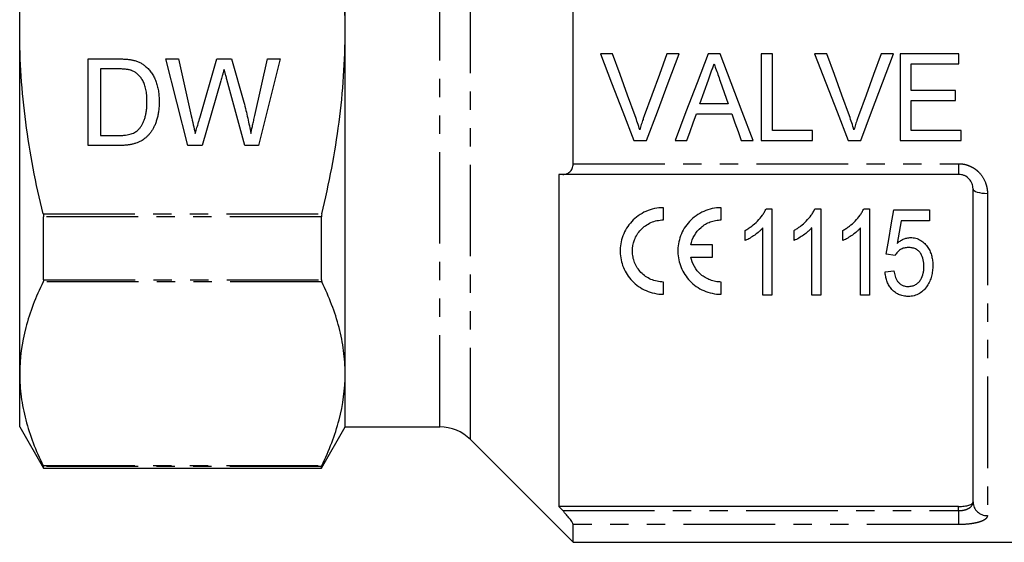
# Model space of a CAD drawing. Extents: x 145 to 262, y 75 to 282.
# Drawn here: x 145 to 213, y 158 to 194 of the extents above; entities that cross this region are included whole.
import ezdxf

# ---------------------------------------------------------------- set-up
doc = ezdxf.new("R2010")
doc.units = 0
doc.linetypes.add('PHANTOM', pattern=[12.7, 6.35, -1.27, 1.27, -1.27, 1.27, -1.27])
doc.layers.get('0').update_dxf_attribs({"linetype": 'CONTINUOUS'})

msp = doc.modelspace()

# ---------------------------------------------------------------- linework, layer by layer
at = {"color": 8, "linetype": 'PHANTOM'}
for p, q in [((176.406, 193.345), (176.406, 221.724)), ((174.284, 193.345), (174.284, 220.845)), ((174.284, 165.845), (174.284, 193.345)), ((176.406, 164.967), (176.406, 193.345)), ((183.527, 184.085), (210.227, 184.085)), ((210.227, 184.085), (210.227, 183.345)), ((212.227, 182.027), (212.227, 159.698)), ((146.795, 180.617), (166.109, 180.617)), ((166.082, 180.403), (146.822, 180.403)), ((146.822, 176.042), (166.082, 176.042)), ((166.109, 175.894), (146.795, 175.894)), ((146.795, 163.165), (166.109, 163.165)), ((166.082, 163.1), (146.822, 163.1)), ((210.227, 160.04), (210.227, 160.327)), ((182.801, 160.04), (210.227, 160.04)), ((210.227, 160.04), (210.227, 159.075)), ((210.227, 159.075), (183.527, 159.075))]:
    msp.add_line(p, q, dxfattribs=at)
at = {"color": 7, "linetype": 'CONTINUOUS'}
for p, q in [((145.177, 193.345), (145.177, 217.161)), ((167.727, 193.345), (167.727, 217.161)), ((183.527, 184.085), (183.527, 202.606)), ((145.177, 169.53), (145.177, 193.345)), ((167.727, 169.53), (167.727, 193.345)), ((186.25, 191.699), (185.408, 191.699)), ((190.862, 191.699), (190.019, 191.699)), ((193.703, 191.699), (192.875, 191.699)), ((197.327, 191.699), (196.558, 191.699)), ((196.558, 191.699), (196.558, 185.699)), ((197.327, 186.391), (197.327, 191.699)), ((201.096, 191.699), (200.254, 191.699)), ((205.708, 191.699), (204.866, 191.699)), ((210.25, 191.699), (206.173, 191.699)), ((206.173, 191.699), (206.173, 185.699)), ((210.25, 191.007), (210.25, 191.699)), ((149.919, 191.345), (151.971, 191.345)), ((149.919, 185.345), (149.919, 191.345)), ((155.304, 191.345), (156.178, 191.345)), ((156.815, 185.345), (155.304, 191.345)), ((156.178, 191.345), (157.068, 187.4)), ((157.651, 187.251), (158.836, 191.345)), ((158.836, 191.345), (159.854, 191.345)), ((159.854, 191.345), (160.711, 188.339)), ((161.467, 187.422), (162.353, 191.345)), ((163.227, 191.345), (161.715, 185.345)), ((162.353, 191.345), (163.227, 191.345)), ((150.765, 190.653), (150.765, 186.038)), ((151.982, 190.653), (150.765, 190.653)), ((206.942, 189.161), (206.942, 191.007)), ((206.942, 191.007), (210.25, 191.007)), ((159.115, 189.835), (157.816, 185.345)), ((160.785, 185.345), (159.531, 189.931)), ((210.019, 189.161), (206.942, 189.161)), ((210.019, 188.468), (210.019, 189.161)), ((206.942, 186.391), (206.942, 188.468)), ((206.942, 188.468), (210.019, 188.468)), ((194.272, 188.238), (192.305, 188.238)), ((192.06, 187.545), (194.517, 187.545)), ((200.096, 186.391), (197.327, 186.391)), ((200.096, 185.699), (200.096, 186.391)), ((210.404, 186.391), (206.942, 186.391)), ((210.404, 185.699), (210.404, 186.391)), ((150.765, 186.038), (152.002, 186.038)), ((187.738, 185.699), (188.613, 185.699)), ((190.582, 185.699), (191.404, 185.699)), ((195.173, 185.699), (195.997, 185.699)), ((196.558, 185.699), (200.096, 185.699)), ((202.584, 185.699), (203.459, 185.699)), ((206.173, 185.699), (210.404, 185.699)), ((152.068, 185.345), (149.919, 185.345)), ((157.816, 185.345), (156.815, 185.345)), ((161.715, 185.345), (160.785, 185.345)), ((182.527, 183.345), (182.527, 160.327)), ((210.227, 183.345), (182.801, 183.345)), ((211.227, 160.646), (211.227, 182.345)), ((189.778, 180.186), (189.778, 181.036)), ((193.778, 180.186), (193.778, 181.036)), ((196.891, 180.964), (197.287, 180.964)), ((197.287, 180.964), (197.287, 174.964)), ((200.275, 180.964), (200.672, 180.964)), ((200.672, 180.964), (200.672, 174.964)), ((203.66, 180.964), (204.057, 180.964)), ((204.057, 180.964), (204.057, 174.964)), ((205.749, 180.887), (208.21, 180.887)), ((208.21, 180.887), (208.21, 180.118)), ((146.822, 176.042), (146.822, 180.403)), ((166.082, 176.042), (166.082, 180.403)), ((208.21, 180.118), (206.243, 180.118)), ((195.441, 178.755), (195.441, 179.464)), ((196.672, 174.964), (196.672, 179.64)), ((198.826, 178.755), (198.826, 179.464)), ((200.057, 174.964), (200.057, 179.64)), ((202.21, 178.755), (202.21, 179.464)), ((203.441, 174.964), (203.441, 179.64)), ((193.184, 178.461), (191.671, 178.461)), ((193.184, 177.611), (193.184, 178.461)), ((191.671, 177.611), (193.184, 177.611)), ((205.826, 177.734), (205.21, 177.81)), ((205.133, 176.58), (205.749, 176.657)), ((189.778, 175.036), (189.778, 175.886)), ((193.778, 175.036), (193.778, 175.886)), ((197.287, 174.964), (196.672, 174.964)), ((200.672, 174.964), (200.057, 174.964)), ((204.057, 174.964), (203.441, 174.964)), ((145.177, 165.845), (145.177, 169.53)), ((167.727, 165.845), (167.727, 169.53)), ((145.177, 165.845), (146.822, 162.995)), ((166.082, 162.995), (167.727, 165.845)), ((167.727, 165.845), (174.284, 165.845)), ((176.406, 164.967), (183.527, 157.845)), ((146.822, 162.995), (146.822, 163.1)), ((166.082, 162.995), (166.082, 163.1)), ((146.822, 162.995), (166.082, 162.995)), ((210.227, 160.327), (182.527, 160.327)), ((183.527, 157.845), (183.527, 159.075)), ((183.527, 157.845), (224.977, 157.845))]:
    msp.add_line(p, q, dxfattribs=at)
at = {"color": 7, "linetype": 'CONTINUOUS', "flags": 128}
for points in [[(185.408, 191.699), (186.19, 189.685), (186.968, 187.683), (187.738, 185.699)], [(187.817, 187.399), (187.297, 188.825), (186.775, 190.26), (186.25, 191.699)], [(190.019, 191.699), (189.494, 190.26), (188.97, 188.825), (188.448, 187.399)], [(188.613, 185.699), (189.357, 187.683), (190.107, 189.685), (190.862, 191.699)], [(192.875, 191.699), (192.105, 189.685), (191.34, 187.683), (190.582, 185.699)], [(195.997, 185.699), (195.238, 187.683), (194.473, 189.685), (193.703, 191.699)], [(200.254, 191.699), (201.036, 189.685), (201.814, 187.683), (202.584, 185.699)], [(202.664, 187.399), (202.144, 188.825), (201.621, 190.26), (201.096, 191.699)], [(204.866, 191.699), (204.34, 190.26), (203.816, 188.825), (203.295, 187.399)], [(203.459, 185.699), (204.203, 187.683), (204.953, 189.685), (205.708, 191.699)], [(192.305, 188.238), (192.6, 189.068), (192.896, 189.9)], [(193.712, 189.814), (193.992, 189.025), (194.272, 188.238)], [(191.404, 185.699), (191.622, 186.312), (191.841, 186.928), (192.06, 187.545)], [(194.517, 187.545), (194.736, 186.928), (194.955, 186.312), (195.173, 185.699)], [(205.21, 177.81), (205.387, 178.821), (205.567, 179.847), (205.749, 180.887)], [(206.243, 180.118), (206.106, 179.337), (205.971, 178.564)]]:
    msp.add_lwpolyline(points, dxfattribs=at)
at = {"color": 8, "linetype": 'PHANTOM', "flags": 128}
msp.add_lwpolyline([(211.227, 182.345), (211.246, 182.283), (211.303, 182.223), (211.395, 182.168), (211.52, 182.12), (211.671, 182.08), (211.844, 182.051), (212.032, 182.033), (212.227, 182.027)], dxfattribs=at)
at = {"color": 7, "linetype": 'CONTINUOUS'}
msp.add_arc((174.284, 162.845), 3, 45, 90, dxfattribs=at)
at = {"color": 8, "linetype": 'PHANTOM'}
msp.add_arc((212.202, 160.673), 0.975, 181.57587, 271.49375, dxfattribs=at)
at = {"color": 7, "linetype": 'CONTINUOUS'}
for points, knots in [([(145.177, 193.345), (145.177, 194.412), (145.213, 195.481), (145.356, 197.62), (145.463, 198.693), (145.884, 201.902), (146.293, 204.002), (146.795, 206.074)], [0, 0, 0, 0, 0.25, 0.25, 0.5, 0.5, 1, 1, 1, 1]), ([(167.727, 193.345), (167.727, 194.415), (167.691, 195.487), (167.547, 197.636), (167.438, 198.714), (167.018, 201.909), (166.611, 204.005), (166.109, 206.074)], [0, 0, 0, 0, 0.25, 0.25, 0.5, 0.5, 1, 1, 1, 1]), ([(146.795, 180.617), (146.542, 181.659), (146.313, 182.711), (145.91, 184.832), (145.739, 185.893), (145.322, 189.08), (145.177, 191.21), (145.177, 193.345)], [0, 0, 0, 0, 0.25, 0.25, 0.5, 0.5, 1, 1, 1, 1]), ([(166.109, 180.617), (166.363, 181.664), (166.593, 182.721), (166.994, 184.833), (167.165, 185.891), (167.581, 189.073), (167.727, 191.204), (167.727, 193.345)], [0, 0, 0, 0, 0.25, 0.25, 0.5, 0.5, 1, 1, 1, 1]), ([(151.971, 191.345), (152.027, 191.345), (152.136, 191.345), (152.294, 191.342), (152.443, 191.334), (152.58, 191.325), (152.707, 191.313), (152.825, 191.299), (152.932, 191.281), (152.999, 191.266), (153.031, 191.259)], [0, 0, 0, 0, 0.157891, 0.306794, 0.445674, 0.57568, 0.694631, 0.805978, 0.907764, 1, 1, 1, 1]), ([(153.031, 191.259), (153.114, 191.237), (153.276, 191.195), (153.506, 191.099), (153.717, 190.978), (153.841, 190.879), (153.904, 190.83)], [0, 0, 0, 0, 0.261195, 0.513143, 0.757809, 1, 1, 1, 1]), ([(152.973, 190.529), (152.946, 190.539), (152.888, 190.561), (152.792, 190.585), (152.686, 190.607), (152.568, 190.623), (152.438, 190.638), (152.296, 190.647), (152.143, 190.651), (152.037, 190.653), (151.982, 190.653)], [0, 0, 0, 0, 0.087425, 0.1852479, 0.2927384, 0.4112061, 0.5412456, 0.6827809, 0.836034, 1, 1, 1, 1]), ([(153.996, 188.391), (153.995, 188.468), (153.993, 188.616), (153.981, 188.833), (153.956, 189.036), (153.925, 189.225), (153.882, 189.401), (153.833, 189.563), (153.771, 189.711), (153.701, 189.846), (153.624, 189.968), (153.543, 190.08), (153.459, 190.182), (153.37, 190.272), (153.277, 190.353), (153.18, 190.424), (153.079, 190.483), (153.009, 190.514), (152.973, 190.529)], [0, 0, 0, 0, 0.091258, 0.177402, 0.258694, 0.334791, 0.406045, 0.473581, 0.537187, 0.597012, 0.654533, 0.709286, 0.761518, 0.811848, 0.860604, 0.907806, 0.954259, 1, 1, 1, 1]), ([(153.904, 190.83), (153.942, 190.796), (154.02, 190.728), (154.126, 190.616), (154.224, 190.497), (154.318, 190.374), (154.401, 190.241), (154.479, 190.103), (154.547, 189.956), (154.61, 189.804), (154.665, 189.645), (154.711, 189.48), (154.753, 189.311), (154.784, 189.135), (154.812, 188.954), (154.829, 188.767), (154.84, 188.574), (154.842, 188.444), (154.842, 188.378)], [0, 0, 0, 0, 0.056812, 0.113882, 0.170533, 0.227547, 0.285353, 0.343701, 0.403, 0.463842, 0.525815, 0.588967, 0.653271, 0.719097, 0.786749, 0.855788, 0.926836, 1, 1, 1, 1]), ([(159.342, 190.621), (159.32, 190.542), (159.278, 190.394), (159.216, 190.185), (159.164, 190.001), (159.13, 189.887), (159.115, 189.835)], [0, 0, 0, 0, 0.2994326, 0.5657804, 0.7996368, 1, 1, 1, 1]), ([(159.531, 189.931), (159.518, 189.976), (159.495, 190.061), (159.463, 190.182), (159.432, 190.289), (159.407, 190.383), (159.386, 190.462), (159.367, 190.527), (159.355, 190.579), (159.346, 190.608), (159.342, 190.621)], [0, 0, 0, 0, 0.19528, 0.370959, 0.526302, 0.66204, 0.776996, 0.871173, 0.945757, 1, 1, 1, 1]), ([(192.896, 189.9), (192.961, 190.084), (193.027, 190.268), (193.092, 190.453), (193.125, 190.545), (193.158, 190.637), (193.19, 190.73), (193.223, 190.822), (193.256, 190.914), (193.289, 191.007)], [0, 0, 0, 0, 0.000589029, 0.000589029, 0.000589029, 0.000883595, 0.000883595, 0.000883595, 0.001178178, 0.001178178, 0.001178178, 0.001178178]), ([(193.289, 191.007), (193.324, 190.907), (193.359, 190.808), (193.395, 190.709), (193.448, 190.56), (193.501, 190.41), (193.553, 190.261), (193.606, 190.112), (193.659, 189.963), (193.712, 189.814)], [0, 0, 0, 0, 0.000317214, 0.000317214, 0.000317214, 0.000793105, 0.000793105, 0.000793105, 0.001269063, 0.001269063, 0.001269063, 0.001269063]), ([(154.842, 188.378), (154.841, 188.267), (154.838, 188.052), (154.807, 187.739), (154.759, 187.444), (154.689, 187.171), (154.603, 186.919), (154.509, 186.687), (154.401, 186.479), (154.282, 186.294), (154.155, 186.13), (154.022, 185.984), (153.883, 185.857), (153.738, 185.745), (153.579, 185.652), (153.409, 185.569), (153.222, 185.502), (153.021, 185.444), (152.804, 185.4), (152.573, 185.368), (152.325, 185.348), (152.156, 185.346), (152.068, 185.345)], [0, 0, 0, 0, 0.070538, 0.137265, 0.200472, 0.260573, 0.317203, 0.370006, 0.419824, 0.466241, 0.510134, 0.552081, 0.591863, 0.630336, 0.668716, 0.708706, 0.750896, 0.795285, 0.84198, 0.891765, 0.944294, 1, 1, 1, 1]), ([(153.419, 186.462), (153.464, 186.513), (153.554, 186.617), (153.668, 186.798), (153.766, 187.003), (153.849, 187.232), (153.917, 187.485), (153.962, 187.765), (153.991, 188.07), (153.995, 188.281), (153.996, 188.391)], [0, 0, 0, 0, 0.097773, 0.20086, 0.310441, 0.427816, 0.555168, 0.691834, 0.840089, 1, 1, 1, 1]), ([(160.711, 188.339), (160.759, 188.154), (160.852, 187.788), (160.976, 187.242), (161.09, 186.71), (161.156, 186.358), (161.188, 186.184)], [0, 0, 0, 0, 0.260386, 0.513425, 0.759974, 1, 1, 1, 1]), ([(157.068, 187.4), (157.114, 187.196), (157.206, 186.791), (157.297, 186.386), (157.342, 186.184)], [0, 0, 0, 0, 0.502565, 1, 1, 1, 1]), ([(157.342, 186.184), (157.364, 186.257), (157.404, 186.394), (157.459, 186.588), (157.508, 186.757), (157.551, 186.902), (157.585, 187.024), (157.614, 187.121), (157.634, 187.194), (157.646, 187.234), (157.651, 187.251)], [0, 0, 0, 0, 0.204226, 0.385542, 0.544548, 0.680944, 0.794732, 0.886212, 0.953741, 1, 1, 1, 1]), ([(161.188, 186.184), (161.208, 186.273), (161.25, 186.461), (161.319, 186.755), (161.39, 187.08), (161.441, 187.305), (161.467, 187.422)], [0, 0, 0, 0, 0.215533, 0.453567, 0.715534, 1, 1, 1, 1]), ([(188.135, 186.43), (188.088, 186.593), (188.039, 186.755), (187.933, 187.078), (187.876, 187.238), (187.817, 187.399)], [0, 0, 0, 0, 0.5, 0.5, 1, 1, 1, 1]), ([(188.448, 187.399), (188.42, 187.319), (188.391, 187.239), (188.363, 187.159), (188.321, 187.038), (188.28, 186.917), (188.243, 186.796), (188.205, 186.674), (188.17, 186.552), (188.135, 186.43)], [0, 0, 0, 0, 0.000258295, 0.000258295, 0.000258295, 0.000646009, 0.000646009, 0.000646009, 0.001034137, 0.001034137, 0.001034137, 0.001034137]), ([(202.981, 186.43), (202.934, 186.593), (202.885, 186.755), (202.779, 187.078), (202.722, 187.238), (202.664, 187.399)], [0, 0, 0, 0, 0.5, 0.5, 1, 1, 1, 1]), ([(203.295, 187.399), (203.266, 187.319), (203.237, 187.239), (203.209, 187.159), (203.167, 187.038), (203.126, 186.917), (203.089, 186.796), (203.051, 186.674), (203.016, 186.552), (202.981, 186.43)], [0, 0, 0, 0, 0.000258295, 0.000258295, 0.000258295, 0.000646009, 0.000646009, 0.000646009, 0.001034137, 0.001034137, 0.001034137, 0.001034137]), ([(152.002, 186.038), (152.092, 186.039), (152.263, 186.042), (152.504, 186.061), (152.714, 186.095), (152.896, 186.143), (153.053, 186.206), (153.192, 186.279), (153.316, 186.363), (153.385, 186.429), (153.419, 186.462)], [0, 0, 0, 0, 0.1779562, 0.3366534, 0.4761215, 0.5973339, 0.7070073, 0.8099297, 0.9070878, 1, 1, 1, 1]), ([(182.801, 183.345), (182.89, 183.345), (182.975, 183.358), (183.139, 183.412), (183.217, 183.455), (183.355, 183.573), (183.416, 183.651), (183.502, 183.844), (183.527, 183.96), (183.527, 184.085)], [0, 0, 0, 0, 0.25, 0.25, 0.5, 0.5, 0.75, 0.75, 1, 1, 1, 1]), ([(211.227, 182.345), (211.227, 182.465), (211.206, 182.585), (211.119, 182.814), (211.052, 182.925), (210.876, 183.117), (210.765, 183.2), (210.575, 183.285), (210.507, 183.308), (210.369, 183.338), (210.299, 183.345), (210.227, 183.345)], [0, 0, 0, 0, 0.25, 0.25, 0.5, 0.5, 0.75, 0.75, 0.875, 0.875, 1, 1, 1, 1]), ([(189.778, 181.036), (189.568, 181.036), (189.362, 181.014), (188.957, 180.929), (188.756, 180.864), (188.38, 180.699), (188.203, 180.598), (187.871, 180.361), (187.719, 180.227), (187.448, 179.937), (187.327, 179.777), (187.122, 179.444), (187.038, 179.271), (186.902, 178.912), (186.853, 178.726), (186.789, 178.356), (186.775, 178.169), (186.786, 177.607), (186.861, 177.244), (187.145, 176.551), (187.348, 176.236), (187.749, 175.818), (187.897, 175.692), (188.216, 175.468), (188.388, 175.37), (188.762, 175.206), (188.957, 175.144), (189.358, 175.059), (189.567, 175.036), (189.778, 175.036)], [0, 0, 0, 0, 0.0625, 0.0625, 0.125, 0.125, 0.1875, 0.1875, 0.25, 0.25, 0.3125, 0.3125, 0.375, 0.375, 0.4375, 0.4375, 0.5, 0.5, 0.625, 0.625, 0.75, 0.75, 0.8125, 0.8125, 0.875, 0.875, 0.9375, 0.9375, 1, 1, 1, 1]), ([(193.778, 181.036), (193.568, 181.036), (193.362, 181.014), (192.957, 180.929), (192.756, 180.864), (192.38, 180.699), (192.203, 180.598), (191.871, 180.361), (191.719, 180.227), (191.448, 179.937), (191.327, 179.777), (191.122, 179.444), (191.038, 179.271), (190.902, 178.912), (190.853, 178.726), (190.789, 178.356), (190.775, 178.169), (190.786, 177.607), (190.861, 177.244), (191.145, 176.551), (191.348, 176.236), (191.749, 175.819), (191.897, 175.692), (192.216, 175.468), (192.388, 175.37), (192.762, 175.206), (192.957, 175.144), (193.358, 175.059), (193.567, 175.036), (193.778, 175.036)], [0, 0, 0, 0, 0.0625, 0.0625, 0.125, 0.125, 0.1875, 0.1875, 0.25, 0.25, 0.3125, 0.3125, 0.375, 0.375, 0.4375, 0.4375, 0.5, 0.5, 0.625, 0.625, 0.75, 0.75, 0.8125, 0.8125, 0.875, 0.875, 0.9375, 0.9375, 1, 1, 1, 1]), ([(195.441, 179.464), (195.519, 179.51), (195.596, 179.556), (195.747, 179.653), (195.82, 179.704), (196.033, 179.867), (196.167, 179.984), (196.414, 180.237), (196.529, 180.371), (196.683, 180.583), (196.731, 180.655), (196.817, 180.806), (196.854, 180.885), (196.891, 180.964)], [0, 0, 0, 0, 0.125, 0.125, 0.25, 0.25, 0.5, 0.5, 0.75, 0.75, 0.875, 0.875, 1, 1, 1, 1]), ([(198.826, 179.464), (198.903, 179.51), (198.981, 179.556), (199.132, 179.653), (199.205, 179.704), (199.418, 179.867), (199.552, 179.984), (199.798, 180.237), (199.914, 180.371), (200.067, 180.583), (200.116, 180.655), (200.202, 180.806), (200.239, 180.885), (200.275, 180.964)], [0, 0, 0, 0, 0.125, 0.125, 0.25, 0.25, 0.5, 0.5, 0.75, 0.75, 0.875, 0.875, 1, 1, 1, 1]), ([(202.21, 179.464), (202.288, 179.51), (202.366, 179.556), (202.516, 179.653), (202.589, 179.704), (202.802, 179.867), (202.936, 179.984), (203.183, 180.237), (203.299, 180.371), (203.452, 180.583), (203.5, 180.655), (203.586, 180.806), (203.623, 180.885), (203.66, 180.964)], [0, 0, 0, 0, 0.125, 0.125, 0.25, 0.25, 0.5, 0.5, 0.75, 0.75, 0.875, 0.875, 1, 1, 1, 1]), ([(189.778, 175.886), (189.628, 175.886), (189.48, 175.902), (189.191, 175.963), (189.049, 176.009), (188.65, 176.183), (188.414, 176.351), (188.128, 176.651), (188.042, 176.761), (187.896, 176.989), (187.834, 177.108), (187.734, 177.357), (187.696, 177.486), (187.644, 177.746), (187.63, 177.878), (187.625, 178.28), (187.672, 178.546), (187.818, 178.931), (187.88, 179.055), (188.026, 179.29), (188.111, 179.401), (188.403, 179.714), (188.64, 179.884), (189.047, 180.063), (189.187, 180.109), (189.477, 180.17), (189.628, 180.186), (189.778, 180.186)], [0, 0, 0, 0, 0.0625, 0.0625, 0.125, 0.125, 0.25, 0.25, 0.3125, 0.3125, 0.375, 0.375, 0.4375, 0.4375, 0.5, 0.5, 0.625, 0.625, 0.6875, 0.6875, 0.75, 0.75, 0.875, 0.875, 0.9375, 0.9375, 1, 1, 1, 1]), ([(191.671, 178.461), (191.717, 178.691), (191.799, 178.91), (192.04, 179.324), (192.195, 179.512), (192.477, 179.752), (192.58, 179.826), (192.794, 179.952), (192.908, 180.006), (193.145, 180.095), (193.27, 180.129), (193.521, 180.175), (193.649, 180.186), (193.778, 180.186)], [0, 0, 0, 0, 0.25, 0.25, 0.5, 0.5, 0.625, 0.625, 0.75, 0.75, 0.875, 0.875, 1, 1, 1, 1]), ([(196.672, 179.64), (196.629, 179.594), (196.587, 179.548), (196.497, 179.46), (196.45, 179.418), (196.307, 179.294), (196.207, 179.216), (195.999, 179.07), (195.892, 179), (195.673, 178.868), (195.558, 178.81), (195.441, 178.755)], [0, 0, 0, 0, 0.125, 0.125, 0.25, 0.25, 0.5, 0.5, 0.75, 0.75, 1, 1, 1, 1]), ([(200.057, 179.64), (200.014, 179.594), (199.971, 179.548), (199.882, 179.46), (199.835, 179.418), (199.692, 179.294), (199.591, 179.216), (199.383, 179.07), (199.276, 179), (199.057, 178.868), (198.943, 178.81), (198.826, 178.755)], [0, 0, 0, 0, 0.125, 0.125, 0.25, 0.25, 0.5, 0.5, 0.75, 0.75, 1, 1, 1, 1]), ([(203.441, 179.64), (203.399, 179.594), (203.356, 179.548), (203.266, 179.46), (203.219, 179.418), (203.076, 179.294), (202.976, 179.216), (202.768, 179.07), (202.661, 179), (202.442, 178.868), (202.327, 178.81), (202.21, 178.755)], [0, 0, 0, 0, 0.125, 0.125, 0.25, 0.25, 0.5, 0.5, 0.75, 0.75, 1, 1, 1, 1]), ([(205.971, 178.564), (206.035, 178.619), (206.1, 178.674), (206.24, 178.77), (206.314, 178.813), (206.473, 178.887), (206.556, 178.914), (206.685, 178.944), (206.729, 178.952), (206.816, 178.962), (206.861, 178.963), (206.905, 178.964)], [0, 0, 0, 0, 0.25, 0.25, 0.5, 0.5, 0.75, 0.75, 0.875, 0.875, 1, 1, 1, 1]), ([(206.905, 178.964), (206.967, 178.962), (207.029, 178.96), (207.15, 178.946), (207.21, 178.934), (207.387, 178.884), (207.5, 178.835), (207.704, 178.71), (207.797, 178.633), (207.961, 178.468), (208.034, 178.379), (208.162, 178.188), (208.215, 178.089), (208.304, 177.883), (208.34, 177.777), (208.393, 177.563), (208.412, 177.455), (208.436, 177.239), (208.439, 177.131), (208.441, 177.022)], [0, 0, 0, 0, 0.0625, 0.0625, 0.125, 0.125, 0.25, 0.25, 0.375, 0.375, 0.5, 0.5, 0.625, 0.625, 0.75, 0.75, 0.875, 0.875, 1, 1, 1, 1]), ([(206.746, 178.272), (206.649, 178.269), (206.553, 178.263), (206.367, 178.218), (206.276, 178.18), (206.119, 178.079), (206.048, 178.018), (205.923, 177.884), (205.873, 177.81), (205.826, 177.734)], [0, 0, 0, 0, 0.25, 0.25, 0.5, 0.5, 0.75, 0.75, 1, 1, 1, 1]), ([(207.826, 176.976), (207.825, 177.127), (207.815, 177.278), (207.747, 177.575), (207.693, 177.722), (207.563, 177.921), (207.512, 177.984), (207.391, 178.092), (207.32, 178.139), (207.169, 178.21), (207.086, 178.234), (206.918, 178.266), (206.832, 178.269), (206.746, 178.272)], [0, 0, 0, 0, 0.25, 0.25, 0.5, 0.5, 0.625, 0.625, 0.75, 0.75, 0.875, 0.875, 1, 1, 1, 1]), ([(193.778, 175.886), (193.647, 175.886), (193.518, 175.898), (193.264, 175.945), (193.138, 175.98), (192.899, 176.07), (192.786, 176.125), (192.571, 176.253), (192.469, 176.326), (192.192, 176.565), (192.037, 176.753), (191.801, 177.16), (191.717, 177.381), (191.671, 177.611)], [0, 0, 0, 0, 0.125, 0.125, 0.25, 0.25, 0.375, 0.375, 0.5, 0.5, 0.75, 0.75, 1, 1, 1, 1]), ([(206.738, 175.58), (206.783, 175.581), (206.828, 175.582), (206.918, 175.591), (206.962, 175.599), (207.092, 175.63), (207.176, 175.662), (207.327, 175.746), (207.394, 175.801), (207.512, 175.92), (207.56, 175.988), (207.688, 176.195), (207.743, 176.347), (207.795, 176.58), (207.807, 176.658), (207.822, 176.817), (207.824, 176.896), (207.826, 176.976)], [0, 0, 0, 0, 0.0625, 0.0625, 0.125, 0.125, 0.25, 0.25, 0.375, 0.375, 0.5, 0.5, 0.75, 0.75, 0.875, 0.875, 1, 1, 1, 1]), ([(208.441, 177.022), (208.439, 176.898), (208.435, 176.775), (208.405, 176.531), (208.382, 176.41), (208.318, 176.172), (208.278, 176.056), (208.177, 175.829), (208.114, 175.722), (208.047, 175.616)], [0, 0, 0, 0, 0.25, 0.25, 0.5, 0.5, 0.75, 0.75, 1, 1, 1, 1]), ([(206.737, 174.887), (206.678, 174.889), (206.619, 174.89), (206.503, 174.901), (206.445, 174.909), (206.274, 174.944), (206.162, 174.98), (205.959, 175.076), (205.865, 175.137), (205.694, 175.275), (205.619, 175.351), (205.485, 175.515), (205.427, 175.604), (205.329, 175.787), (205.288, 175.881), (205.22, 176.074), (205.195, 176.173), (205.156, 176.375), (205.144, 176.477), (205.133, 176.58)], [0, 0, 0, 0, 0.0625, 0.0625, 0.125, 0.125, 0.25, 0.25, 0.375, 0.375, 0.5, 0.5, 0.625, 0.625, 0.75, 0.75, 0.875, 0.875, 1, 1, 1, 1]), ([(205.749, 176.657), (205.769, 176.529), (205.791, 176.403), (205.873, 176.158), (205.926, 176.04), (206.044, 175.878), (206.088, 175.827), (206.192, 175.739), (206.252, 175.7), (206.378, 175.637), (206.448, 175.615), (206.591, 175.586), (206.665, 175.582), (206.738, 175.58)], [0, 0, 0, 0, 0.25, 0.25, 0.5, 0.5, 0.625, 0.625, 0.75, 0.75, 0.875, 0.875, 1, 1, 1, 1]), ([(146.795, 175.894), (146.286, 174.844), (145.879, 173.79), (145.324, 171.669), (145.177, 170.603), (145.177, 169.53)], [0, 0, 0, 0, 0.5, 0.5, 1, 1, 1, 1]), ([(167.727, 169.53), (167.727, 170.062), (167.691, 170.597), (167.548, 171.669), (167.441, 172.203), (167.023, 173.798), (166.615, 174.85), (166.109, 175.894)], [0, 0, 0, 0, 0.25, 0.25, 0.5, 0.5, 1, 1, 1, 1]), ([(208.047, 175.616), (207.976, 175.515), (207.903, 175.416), (207.728, 175.239), (207.628, 175.158), (207.402, 175.023), (207.278, 174.971), (207.079, 174.92), (207.012, 174.906), (206.875, 174.891), (206.806, 174.889), (206.737, 174.887)], [0, 0, 0, 0, 0.25, 0.25, 0.5, 0.5, 0.75, 0.75, 0.875, 0.875, 1, 1, 1, 1]), ([(145.177, 169.53), (145.177, 168.997), (145.213, 168.463), (145.356, 167.392), (145.463, 166.856), (145.881, 165.262), (146.289, 164.21), (146.795, 163.165)], [0, 0, 0, 0, 0.25, 0.25, 0.5, 0.5, 1, 1, 1, 1]), ([(166.109, 163.165), (166.618, 164.215), (167.025, 165.269), (167.58, 167.39), (167.727, 168.457), (167.727, 169.53)], [0, 0, 0, 0, 0.5, 0.5, 1, 1, 1, 1]), ([(210.227, 160.327), (210.362, 160.327), (210.495, 160.335), (210.741, 160.367), (210.852, 160.39), (211.034, 160.449), (211.106, 160.484), (211.202, 160.561), (211.227, 160.603), (211.227, 160.646)], [0, 0, 0, 0, 0.25, 0.25, 0.5, 0.5, 0.75, 0.75, 1, 1, 1, 1]), ([(183.527, 159.075), (183.527, 159.108), (183.502, 159.166), (183.416, 159.31), (183.356, 159.395), (183.218, 159.573), (183.139, 159.667), (182.976, 159.853), (182.89, 159.947), (182.801, 160.04)], [0, 0, 0, 0, 0.25, 0.25, 0.5, 0.5, 0.75, 0.75, 1, 1, 1, 1])]:
    msp.add_open_spline(points, degree=3, knots=knots, dxfattribs=at)
at = {"color": 8, "linetype": 'PHANTOM'}
for points, knots in [([(210.227, 184.085), (210.364, 184.085), (210.499, 184.07), (210.763, 184.014), (210.894, 183.972), (211.141, 183.862), (211.257, 183.796), (211.476, 183.64), (211.578, 183.55), (211.849, 183.26), (211.991, 183.031), (212.132, 182.667), (212.168, 182.54), (212.215, 182.285), (212.227, 182.156), (212.227, 182.027)], [0, 0, 0, 0, 0.125, 0.125, 0.25, 0.25, 0.375, 0.375, 0.5, 0.5, 0.75, 0.75, 0.875, 0.875, 1, 1, 1, 1]), ([(210.227, 160.04), (210.371, 160.04), (210.513, 160.057), (210.702, 160.104), (210.763, 160.124), (210.871, 160.169), (210.92, 160.194), (211.053, 160.279), (211.119, 160.345), (211.206, 160.489), (211.227, 160.566), (211.227, 160.646)], [0, 0, 0, 0, 0.25, 0.25, 0.375, 0.375, 0.5, 0.5, 0.75, 0.75, 1, 1, 1, 1]), ([(212.227, 159.698), (212.227, 159.611), (212.18, 159.528), (212.038, 159.414), (211.98, 159.378), (211.842, 159.311), (211.76, 159.28), (211.578, 159.224), (211.479, 159.199), (211.261, 159.155), (211.142, 159.136), (210.773, 159.091), (210.502, 159.075), (210.227, 159.075)], [0, 0, 0, 0, 0.25, 0.25, 0.375, 0.375, 0.5, 0.5, 0.625, 0.625, 0.75, 0.75, 1, 1, 1, 1])]:
    msp.add_open_spline(points, degree=3, knots=knots, dxfattribs=at)
at = {"color": 7, "linetype": 'CONTINUOUS'}
for points in [[(182.801, 183.345), (182.71, 183.345), (182.618, 183.345), (182.527, 183.345)], [(146.795, 180.617), (146.813, 180.544), (146.822, 180.471), (146.822, 180.403)], [(166.109, 180.617), (166.091, 180.544), (166.082, 180.471), (166.082, 180.403)], [(146.822, 176.042), (146.822, 175.981), (146.813, 175.93), (146.795, 175.894)], [(166.082, 176.042), (166.082, 175.981), (166.091, 175.93), (166.109, 175.894)], [(146.795, 163.165), (146.813, 163.129), (146.822, 163.106), (146.822, 163.1)], [(166.109, 163.165), (166.091, 163.129), (166.082, 163.106), (166.082, 163.1)], [(182.527, 160.327), (182.618, 160.231), (182.71, 160.136), (182.801, 160.04)]]:
    msp.add_open_spline(points, degree=3, dxfattribs=at)

doc.saveas('drawing.dxf')
